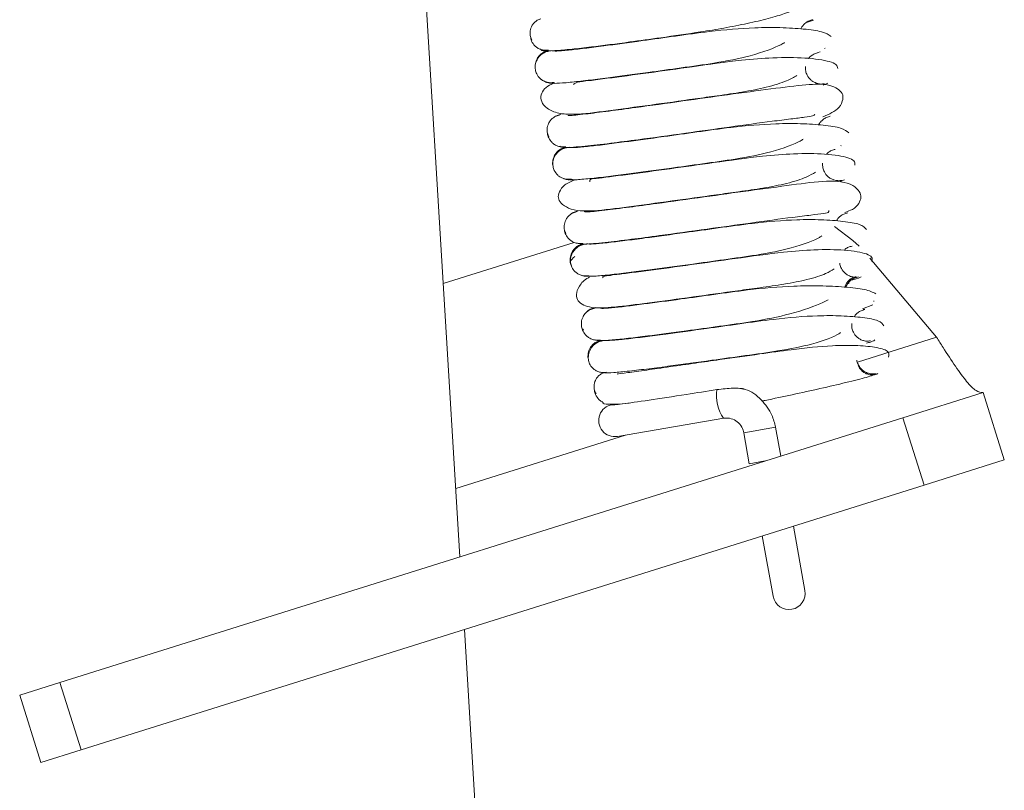
# Model space of a CAD drawing. Units: inches. Extents: x 4 to 325, y -34 to 252.
# Drawn here: x 179 to 180, y 188 to 189 of the extents above; entities that cross this region are included whole.
import ezdxf

# ---------------------------------------------------------------- set-up
doc = ezdxf.new("R2010")
doc.units = ezdxf.units.IN
doc.header["$MEASUREMENT"] = 0

msp = doc.modelspace()

# ---------------------------------------------------------------- linework, layer by layer
at = {"color": 7, "linetype": 'Continuous', "lineweight": 15, "ltscale": 30}
for p, q in [((179.2464606, 187.8618291), (179.1262405, 189.8274103)), ((179.7611023, 188.6562278), (179.7715953, 188.6596016)), ((179.7879551, 188.6175342), (179.7887119, 188.6180974)), ((179.7779198, 188.6115428), (179.7812674, 188.6125572)), ((179.7857293, 188.5630449), (179.7928536, 188.5659866)), ((179.8124311, 188.4727756), (179.8129175, 188.4730636)), ((179.811068, 188.4195234), (179.8176697, 188.4220398)), ((179.2216139, 188.2680691), (179.4163132, 188.3292604)), ((179.8377639, 188.3286919), (179.8378137, 188.3287166)), ((179.8555122, 188.3059454), (179.9545287, 188.1881396)), ((179.8225087, 188.267807), (179.8244455, 188.2685879)), ((179.8443973, 188.2306795), (179.8595726, 188.2366303)), ((179.8609833, 188.2416176), (179.8612052, 188.2424021)), ((179.8455259, 188.2294659), (179.8475669, 188.2301272)), ((179.429763, 188.2001853), (179.428798, 188.1986635)), ((179.9042762, 188.0685716), (180.0235254, 188.10605)), ((180.0235254, 188.10605), (180.0550072, 188.0058807)), ((178.6521597, 187.6750484), (179.9042762, 188.0685716)), ((179.4805715, 188.0408676), (179.6381852, 188.0678455)), ((179.935758, 187.9684023), (179.9042762, 188.0685716)), ((179.6680182, 188.0461262), (179.6762855, 188.0000984)), ((179.7229886, 188.0115954), (179.7152621, 188.0546119)), ((180.0550072, 188.0058807), (179.935758, 187.9684023)), ((179.935758, 187.9684023), (178.6836415, 187.5748791)), ((179.7588867, 187.8117343), (179.7417013, 187.9074129)), ((179.6955391, 187.8929048), (179.7116427, 187.8032486)), ((179.379488, 185.6868495), (179.2530654, 187.7538413)), ((178.5925351, 187.6563092), (178.6521597, 187.6750484)), ((178.6521597, 187.6750484), (178.6836415, 187.5748791)), ((178.6240169, 187.5561399), (178.5925351, 187.6563092)), ((178.6836415, 187.5748791), (178.6240169, 187.5561399))]:
    msp.add_line(p, q, dxfattribs=at)
at = {"color": 8, "linetype": 'Continuous', "lineweight": 15, "ltscale": 30}
for p, q in [((179.9545287, 188.1881396), (179.8367797, 188.1511327)), ((179.7152621, 188.0546119), (179.6680182, 188.0461262)), ((179.4923536, 188.0428843), (179.2402332, 187.9636462)), ((179.6999074, 188.0043413), (179.6762855, 188.0000984))]:
    msp.add_line(p, q, dxfattribs=at)
at = {"color": 7, "linetype": 'Continuous', "lineweight": 15, "ltscale": 30, "flags": 128}
msp.add_lwpolyline([(179.8392993, 188.3234639), (179.8298794, 188.3322494), (179.8028304, 188.3530889)], dxfattribs=at)
at = {"color": 8, "linetype": 'Continuous', "lineweight": 15, "ltscale": 900}
msp.add_arc((179.6879158, 188.1018551), 0.060288, 171.8966102, 214.3485126, dxfattribs=at)
at = {"color": 7, "linetype": 'Continuous', "lineweight": 15, "ltscale": 900}
for centre, start, end in [((179.4765224, 188.0645235), 99.7129167, 279.7129167), ((179.7352647, 187.8074915), 190.182627, 10.182627)]:
    msp.add_arc(centre, 0.024, start, end, dxfattribs=at)
at = {"color": 7, "linetype": 'Continuous', "lineweight": 15, "ltscale": 30}
for points, knots in [([(179.3663189, 188.6170239), (179.3665683, 188.6158422), (179.3670416, 188.6136001), (179.3849996, 188.6138721), (179.4107057, 188.6160898), (179.4469244, 188.6201967), (179.4923617, 188.6261702), (179.5483159, 188.6338944), (179.5974251, 188.6408712), (179.6403079, 188.6480049), (179.6750825, 188.6547842), (179.7061857, 188.6622255), (179.7297761, 188.6692805), (179.7362754, 188.6724253), (179.7392649, 188.6738719)], [0, 0, 0, 0, 0.09925183, 0.188298367, 0.267650084, 0.337609346, 0.449705312, 0.531275616, 0.63278097, 0.696163387, 0.766944321, 0.844363422, 0.928410325, 1, 1, 1, 1]), ([(179.3663676, 188.6613696), (179.3655388, 188.6611483), (179.3628737, 188.6604367), (179.3590345, 188.6578825), (179.3552501, 188.6541594), (179.3519339, 188.648834), (179.3502376, 188.6421923), (179.3507101, 188.6353334), (179.3524726, 188.6315002), (179.3532855, 188.6297324)], [0, 0, 0, 0, 0.063453045, 0.204061719, 0.33720917, 0.460708166, 0.674960068, 0.850091199, 1, 1, 1, 1]), ([(179.7529128, 188.6465838), (179.7530128, 188.6469204), (179.7535868, 188.6488522), (179.7560828, 188.6519677), (179.7599145, 188.6558046), (179.7649556, 188.6588377), (179.7687953, 188.6597789), (179.7707463, 188.6602571)], [0, 0, 0, 0, 0.045588977, 0.261649354, 0.495660628, 0.743749564, 1, 1, 1, 1]), ([(179.7977337, 188.6353335), (179.7940212, 188.6378496), (179.7868888, 188.6426834), (179.7591689, 188.6464835), (179.7243269, 188.6487677), (179.6771577, 188.648552), (179.6232072, 188.6439276), (179.5667086, 188.6358808), (179.511892, 188.6282823), (179.4657362, 188.6220157), (179.4300337, 188.6174826), (179.4054773, 188.6146794), (179.3875943, 188.6131806), (179.3847606, 188.6138199), (179.3832894, 188.6141518)], [0, 0, 0, 0, 0.093831851, 0.180265605, 0.25863129, 0.328578558, 0.441943361, 0.524647994, 0.606199666, 0.712707747, 0.775563748, 0.844395326, 0.919214587, 1, 1, 1, 1]), ([(179.3511624, 188.6350968), (179.3516257, 188.6328547), (179.3526525, 188.6278851), (179.3567474, 188.6220906), (179.3617125, 188.618111), (179.3665786, 188.6157871), (179.372169, 188.6145253), (179.3760368, 188.6148933), (179.3779945, 188.6150796)], [0, 0, 0, 0, 0.190233008, 0.421648783, 0.55429509, 0.696723619, 0.846496999, 1, 1, 1, 1]), ([(179.3809854, 188.566209), (179.3832803, 188.5658661), (179.3876782, 188.5652088), (179.4081209, 188.5668521), (179.4348291, 188.5698287), (179.4724548, 188.5745535), (179.5199522, 188.5809571), (179.5746786, 188.58862), (179.6296769, 188.5961668), (179.681813, 188.6063314), (179.7180978, 188.619827), (179.7269063, 188.6251866), (179.7285646, 188.6261956)], [0, 0, 0, 0, 0.103204375, 0.197772985, 0.283984155, 0.362060438, 0.493138441, 0.592674557, 0.691305465, 0.817378121, 0.965619197, 1, 1, 1, 1]), ([(179.3777718, 188.6142299), (179.3758309, 188.6137171), (179.3719972, 188.6127041), (179.3670655, 188.6095561), (179.3631787, 188.6056636), (179.3597362, 188.60018), (179.3576994, 188.5932952), (179.3582632, 188.588238), (179.3585172, 188.5859594)], [0, 0, 0, 0, 0.153836231, 0.303866528, 0.446457727, 0.579164336, 0.810382379, 1, 1, 1, 1]), ([(179.3785842, 188.6135073), (179.3766172, 188.6130264), (179.3727398, 188.6120787), (179.3677132, 188.6090242), (179.363733, 188.6052234), (179.3601433, 188.5998606), (179.3580548, 188.5931442), (179.358203, 188.5859005), (179.3603772, 188.5790198), (179.3645353, 188.5734231), (179.3696611, 188.5696243), (179.3746379, 188.5674314), (179.3803421, 188.5663034), (179.3842645, 188.566756), (179.3862544, 188.5669856)], [0, 0, 0, 0, 0.077913368, 0.153584174, 0.225206662, 0.291594106, 0.406594483, 0.500322242, 0.594006648, 0.708871388, 0.77515935, 0.846666204, 0.92221232, 1, 1, 1, 1]), ([(179.8076291, 188.5874841), (179.8073082, 188.5896629), (179.8066826, 188.5939088), (179.7933635, 188.5991681), (179.763704, 188.6039734), (179.7150812, 188.604378), (179.6575826, 188.5997899), (179.5946056, 188.5907507), (179.5242811, 188.5809776), (179.4728689, 188.574073), (179.4378554, 188.5695064), (179.4194332, 188.5678551), (179.4164116, 188.5651329), (179.4149985, 188.5638598)], [0, 0, 0, 0, 0.0711647101, 0.138679447, 0.2611679743, 0.3667810414, 0.4547774674, 0.5845894689, 0.6986167402, 0.820961532, 0.8852253881, 0.9463237968, 1, 1, 1, 1]), ([(179.7643627, 188.6024109), (179.7644557, 188.6025612), (179.7654832, 188.6042222), (179.7684233, 188.6068039), (179.7731492, 188.6098726), (179.7768669, 188.6107808), (179.7787559, 188.6112422)], [0, 0, 0, 0, 0.030556575, 0.337806902, 0.663553546, 1, 1, 1, 1]), ([(179.7879695, 188.5650076), (179.7859973, 188.5647802), (179.7821158, 188.5643326), (179.776437, 188.5654609), (179.7714716, 188.5676516), (179.766339, 188.5714363), (179.7621738, 188.5769846), (179.7596872, 188.5838867), (179.7597223, 188.5883608), (179.7597399, 188.5905979)], [0, 0, 0, 0, 0.133218429, 0.262197598, 0.383852469, 0.496161065, 0.689293048, 0.844641528, 1, 1, 1, 1]), ([(179.3660262, 188.5725403), (179.366045, 188.5725155), (179.3670753, 188.5711562), (179.370312, 188.5692657), (179.3752329, 188.5668709), (179.3810667, 188.5656795), (179.3850499, 188.5660666), (179.3870664, 188.5662626)], [0, 0, 0, 0, 0.004236798, 0.232375626, 0.477537725, 0.735500708, 1, 1, 1, 1]), ([(179.3850626, 188.5652089), (179.3843655, 188.5649733), (179.3740088, 188.5614732), (179.3663112, 188.5515178), (179.3665634, 188.5384873), (179.3752333, 188.5275746), (179.3928001, 188.5200878), (179.4233807, 188.5188367), (179.4635835, 188.5246739), (179.527065, 188.5328698), (179.5847338, 188.5410153), (179.6311813, 188.547447), (179.6683651, 188.5528044), (179.7038373, 188.5597199), (179.7322331, 188.5689607), (179.7424513, 188.5748161), (179.7470397, 188.5774455)], [0, 0, 0, 0, 0.006606598, 0.098143956, 0.145621137, 0.19481405, 0.248531668, 0.304676487, 0.424350023, 0.541544557, 0.650565554, 0.704881151, 0.769971836, 0.845829962, 0.930770324, 1, 1, 1, 1]), ([(179.7853128, 188.5158245), (179.7947408, 188.5198953), (179.8102002, 188.5265703), (179.8159986, 188.5424897), (179.8149534, 188.5532216), (179.7967834, 188.5656343), (179.7597652, 188.5638893), (179.7114544, 188.5578252), (179.6463288, 188.549038), (179.5751401, 188.539061), (179.5137224, 188.5305541), (179.4648102, 188.5239918), (179.429849, 188.5196381), (179.4063694, 188.5171344), (179.4068146, 188.5181054), (179.4070022, 188.5185146)], [0, 0, 0, 0, 0.065076487, 0.106706922, 0.146787408, 0.225883981, 0.313682524, 0.414916647, 0.514652388, 0.607664413, 0.709374658, 0.775593414, 0.85174522, 0.937519044, 1, 1, 1, 1]), ([(179.3950409, 188.518655), (179.3931224, 188.5181831), (179.3893403, 188.517253), (179.3844701, 188.5142272), (179.3806579, 188.5104573), (179.3772822, 188.5051319), (179.375523, 188.4984763), (179.3758989, 188.4916292), (179.3775933, 188.4878251), (179.3783658, 188.4860907)], [0, 0, 0, 0, 0.134448036, 0.265033112, 0.388651057, 0.503265886, 0.701946782, 0.864112077, 1, 1, 1, 1]), ([(179.3968336, 188.5198588), (179.394878, 188.519319), (179.3910149, 188.5182527), (179.3873087, 188.5162572), (179.3858577, 188.5148291), (179.3858075, 188.5147797)], [0, 0, 0, 0, 0.497420512, 0.982633189, 1, 1, 1, 1]), ([(179.3950269, 188.4721827), (179.3962625, 188.4712172), (179.3987066, 188.4693075), (179.4285707, 188.4716819), (179.4670226, 188.476063), (179.5178072, 188.482695), (179.5788586, 188.4911584), (179.6491215, 188.5009829), (179.7022273, 188.5082512), (179.7384057, 188.5128294), (179.75899, 188.5153564), (179.7711759, 188.5168906), (179.7729483, 188.5188397), (179.7737334, 188.5197031)], [0, 0, 0, 0, 0.11504672, 0.227566989, 0.325595556, 0.409768258, 0.53801213, 0.652213896, 0.774605021, 0.83898619, 0.900341595, 0.955852934, 1, 1, 1, 1]), ([(179.7791408, 188.5038676), (179.7791524, 188.5039053), (179.7796535, 188.5055245), (179.7820158, 188.5083461), (179.7857691, 188.5121936), (179.7907849, 188.5152176), (179.7945978, 188.5161562), (179.7965351, 188.5166331)], [0, 0, 0, 0, 0.0053620649, 0.2305254906, 0.4744029742, 0.7329499317, 1, 1, 1, 1]), ([(179.8240401, 188.4918756), (179.8210434, 188.4945062), (179.8152819, 188.4995638), (179.7884884, 188.5035199), (179.754931, 188.505985), (179.7086415, 188.5059349), (179.6550205, 188.5013325), (179.598551, 188.4933157), (179.5435854, 188.4856868), (179.4964609, 188.4792507), (179.4596851, 188.4745469), (179.434254, 188.4716019), (179.4143964, 188.4697832), (179.4107535, 188.4703081), (179.4088619, 188.4705806)], [0, 0, 0, 0, 0.093652487, 0.180059479, 0.258446873, 0.328199554, 0.441691441, 0.52423867, 0.60577718, 0.71237202, 0.775181177, 0.844202003, 0.919102652, 1, 1, 1, 1]), ([(179.3763533, 188.4913613), (179.3763533, 188.4913598), (179.376344, 188.4890446), (179.3782252, 188.4842012), (179.3820505, 188.4783728), (179.3871246, 188.4744148), (179.3920208, 188.4720984), (179.3976574, 188.4708466), (179.4015508, 188.4712202), (179.4035218, 188.4714094)], [0, 0, 0, 0, 0.000120334, 0.190027828, 0.421259428, 0.553911259, 0.696410399, 0.846315631, 1, 1, 1, 1]), ([(179.4036378, 188.4706018), (179.4017085, 188.4700908), (179.3978972, 188.4690815), (179.3929979, 188.4659386), (179.3891611, 188.462055), (179.3857118, 188.4565684), (179.3840688, 188.4497625), (179.3839012, 188.4445496), (179.3846795, 188.4423762), (179.3846797, 188.4423757)], [0, 0, 0, 0, 0.153789638, 0.303793098, 0.446372837, 0.579075261, 0.810278849, 0.999952841, 1, 1, 1, 1]), ([(179.4049577, 188.469969), (179.402986, 188.4694872), (179.3990994, 188.4685374), (179.3940549, 188.4654791), (179.3900529, 188.4616739), (179.3864298, 188.456304), (179.3842944, 188.4495772), (179.384366, 188.4423202), (179.3864589, 188.4354265), (179.3905582, 188.4298205), (179.3956358, 188.4260137), (179.4005757, 188.4238147), (179.406244, 188.4226807), (179.4101444, 188.4231295), (179.4121231, 188.4233572)], [0, 0, 0, 0, 0.077797941, 0.15335978, 0.224887361, 0.291199588, 0.406116349, 0.499845846, 0.593596933, 0.708581211, 0.774942171, 0.846525187, 0.922145138, 1, 1, 1, 1]), ([(179.4077362, 188.4225982), (179.4103816, 188.4223345), (179.4154539, 188.4218289), (179.4376153, 188.423811), (179.4649606, 188.4269294), (179.5034458, 188.4318171), (179.5516988, 188.4383704), (179.6066127, 188.4460645), (179.6611701, 188.4535416), (179.712528, 188.4635602), (179.7471936, 188.4766605), (179.7550441, 188.4817821), (179.7564334, 188.4826885)], [0, 0, 0, 0, 0.103186072, 0.19785204, 0.284343065, 0.362479042, 0.494009745, 0.593838525, 0.692700312, 0.819229598, 0.968007063, 1, 1, 1, 1]), ([(179.8329271, 188.4441583), (179.833055, 188.4463662), (179.8333042, 188.4506667), (179.8213708, 188.4562132), (179.7930563, 188.4611233), (179.7458845, 188.4616837), (179.6890407, 188.4571364), (179.6265018, 188.4481818), (179.5559963, 188.4384299), (179.5036356, 188.4311648), (179.4675878, 188.4268435), (179.4485385, 188.4239044), (179.4388468, 188.4238939), (179.4394611, 188.4200957), (179.4396202, 188.4191118)], [0, 0, 0, 0, 0.069664657, 0.13569177, 0.255695403, 0.358958121, 0.445141535, 0.572209261, 0.683945904, 0.803743393, 0.866741249, 0.926658588, 0.981002906, 1, 1, 1, 1]), ([(179.7907332, 188.4599815), (179.7916487, 188.4609862), (179.7938252, 188.4633746), (179.7983163, 188.4660828), (179.8019728, 188.4670031), (179.8038306, 188.4674708)], [0, 0, 0, 0, 0.2631516464, 0.6256120452, 1, 1, 1, 1]), ([(179.8136902, 188.4213551), (179.8117041, 188.4211252), (179.8077953, 188.4206728), (179.8020782, 188.4217942), (179.7970764, 188.4239784), (179.7918988, 188.4277549), (179.7876806, 188.4332939), (179.7851145, 188.4401809), (179.7851019, 188.444646), (179.7850955, 188.4468787)], [0, 0, 0, 0, 0.133240057, 0.262228377, 0.383882831, 0.496185111, 0.689300672, 0.844646045, 1, 1, 1, 1]), ([(179.4182208, 188.4223266), (179.4123661, 188.4201436), (179.4008763, 188.4158594), (179.3932859, 188.4038405), (179.3918387, 188.3952957), (179.3955827, 188.3877943), (179.4116836, 188.3760065), (179.4464312, 188.3752174), (179.4942322, 188.3817904), (179.5588356, 188.3903056), (179.616578, 188.3984453), (179.6628601, 188.4048484), (179.6994132, 188.4100965), (179.7342858, 188.4168603), (179.7611806, 188.4256754), (179.7704427, 188.4312513), (179.7745404, 188.4337182)], [0, 0, 0, 0, 0.047859982, 0.093924905, 0.139020805, 0.184097424, 0.230414953, 0.332347932, 0.447117864, 0.559934023, 0.66504082, 0.717323873, 0.780101813, 0.853206271, 0.935055591, 1, 1, 1, 1]), ([(179.400565, 188.4240372), (179.400906, 188.4238775), (179.403017, 188.4228886), (179.4074504, 188.4221912), (179.4114299, 188.4225455), (179.4134444, 188.4227248)], [0, 0, 0, 0, 0.086870239, 0.537736511, 1, 1, 1, 1]), ([(179.8181409, 188.3738437), (179.8220871, 188.3752164), (179.8365061, 188.3802318), (179.8435643, 188.3943557), (179.8407832, 188.4044522), (179.8266845, 188.4188127), (179.7897556, 188.4219029), (179.742368, 188.4148086), (179.6780642, 188.4065111), (179.6070944, 188.396493), (179.5450026, 188.3878872), (179.4950897, 188.3811829), (179.4581233, 188.3765675), (179.4320762, 188.3738525), (179.4311984, 188.3748519), (179.4307941, 188.3753121)], [0, 0, 0, 0, 0.030428331, 0.111181335, 0.151958775, 0.194351144, 0.287829756, 0.391594492, 0.493331233, 0.588107744, 0.691787743, 0.75936588, 0.837246084, 0.925045896, 1, 1, 1, 1]), ([(179.420741, 188.3750011), (179.4188067, 188.3745261), (179.4149935, 188.3735898), (179.4100737, 188.3705545), (179.4062108, 188.3667749), (179.4027694, 188.3614376), (179.4009336, 188.3547693), (179.4011944, 188.347944), (179.4028126, 188.3441703), (179.4035405, 188.3424727)], [0, 0, 0, 0, 0.134975994, 0.266067444, 0.39014995, 0.505174227, 0.704489578, 0.867066348, 1, 1, 1, 1]), ([(179.4218458, 188.3760761), (179.4198922, 188.3755421), (179.416033, 188.3744872), (179.412134, 188.3723075), (179.4105133, 188.3706663), (179.4102679, 188.3704178)], [0, 0, 0, 0, 0.465255788, 0.919040507, 1, 1, 1, 1]), ([(179.4211746, 188.328261), (179.4231004, 188.3274158), (179.4267308, 188.3258225), (179.4583667, 188.3285919), (179.4979902, 188.3332891), (179.5492237, 188.3400439), (179.6108178, 188.3486176), (179.680914, 188.3583691), (179.7328865, 188.3655843), (179.7685781, 188.3697719), (179.7869915, 188.3728224), (179.7943663, 188.3725367), (179.7941874, 188.3762003), (179.7941655, 188.376648)], [0, 0, 0, 0, 0.129783041, 0.244664265, 0.34507347, 0.43137464, 0.562970112, 0.680232638, 0.80594549, 0.872044494, 0.934906019, 0.992044925, 1, 1, 1, 1]), ([(179.8056567, 188.3611671), (179.8063525, 188.3623271), (179.807979, 188.365039), (179.8117317, 188.3685516), (179.8166433, 188.3716025), (179.8204462, 188.3725333), (179.8223785, 188.3730063)], [0, 0, 0, 0, 0.191535332, 0.44774198, 0.7193965, 1, 1, 1, 1]), ([(179.8502742, 188.3484258), (179.8477933, 188.3511283), (179.8430267, 188.3563208), (179.8179646, 188.360595), (179.7852171, 188.3631724), (179.7399519, 188.3632599), (179.6867776, 188.3587454), (179.6304302, 188.3507503), (179.5751696, 188.3430724), (179.5274646, 188.336537), (179.4895592, 188.3316393), (179.4629278, 188.3284972), (179.4420029, 188.3265041), (179.4371347, 188.3268314), (179.4346079, 188.3270013)], [0, 0, 0, 0, 0.093665965, 0.179967376, 0.258326351, 0.328102716, 0.44141043, 0.524025028, 0.605500276, 0.712123142, 0.774978138, 0.84396931, 0.919011708, 1, 1, 1, 1]), ([(179.4016525, 188.3476307), (179.4016525, 188.3476293), (179.4016746, 188.3453195), (179.403637, 188.3404889), (179.4075408, 188.3346771), (179.4126812, 188.3307325), (179.4176286, 188.3284262), (179.4233153, 188.3271844), (179.4272399, 188.3275642), (179.4292267, 188.3277565)], [0, 0, 0, 0, 0.000116034, 0.189847048, 0.421019807, 0.553691932, 0.696242853, 0.846224764, 1, 1, 1, 1]), ([(179.434386, 188.2790083), (179.4376178, 188.2788608), (179.4438187, 188.2785778), (179.4668545, 188.2807425), (179.4952285, 188.2840562), (179.5346638, 188.289128), (179.5833544, 188.2957667), (179.6385109, 188.3035005), (179.6927704, 188.3109374), (179.7428152, 188.3207059), (179.776214, 188.3334478), (179.7830531, 188.3382806), (179.7841335, 188.339044)], [0, 0, 0, 0, 0.103454966, 0.198496284, 0.285205475, 0.363677312, 0.495774967, 0.596000051, 0.695388501, 0.822430907, 0.971951031, 1, 1, 1, 1]), ([(179.4294484, 188.3269751), (179.4275315, 188.3264662), (179.4237448, 188.3254609), (179.4188859, 188.3223247), (179.4150915, 188.3184478), (179.4116989, 188.3129694), (179.4101267, 188.3061708), (179.4100353, 188.3009733), (179.4108457, 188.2988039), (179.4108464, 188.298802)], [0, 0, 0, 0, 0.15367226, 0.303569119, 0.446060155, 0.578702739, 0.809919036, 0.999831765, 1, 1, 1, 1]), ([(179.4314527, 188.326447), (179.4294715, 188.3259641), (179.4255662, 188.325012), (179.4204888, 188.3219496), (179.4164498, 188.3181392), (179.4127735, 188.3127611), (179.4105674, 188.3060209), (179.4105318, 188.2987515), (179.4125149, 188.2918445), (179.4165427, 188.2862232), (179.4215634, 188.2824064), (179.4264604, 188.2802001), (179.432088, 188.2790593), (179.4359638, 188.2795041), (179.4379299, 188.2797297)], [0, 0, 0, 0, 0.07779526, 0.153356658, 0.224886228, 0.291204945, 0.406164696, 0.50000296, 0.593840351, 0.708797469, 0.775114662, 0.846643096, 0.92220416, 1, 1, 1, 1]), ([(179.8172944, 188.3176539), (179.8177558, 188.3181523), (179.819476, 188.3200108), (179.8233931, 188.322289), (179.8269943, 188.3232122), (179.8288241, 188.3236812)], [0, 0, 0, 0, 0.152714976, 0.569485187, 1, 1, 1, 1]), ([(179.4168552, 188.3081052), (179.4141642, 188.3055923), (179.4086339, 188.3004282), (179.4109039, 188.2966644), (179.4120693, 188.294732)], [0, 0, 0, 0, 0.48659672, 1, 1, 1, 1]), ([(179.8581085, 188.3010672), (179.8586075, 188.3032689), (179.8595794, 188.3075572), (179.8490877, 188.3133861), (179.8222392, 188.3183859), (179.7764212, 188.3189782), (179.7205271, 188.3144844), (179.6583944, 188.3056356), (179.5877998, 188.295815), (179.5343753, 188.2885211), (179.4978617, 188.2837873), (179.4762441, 188.2813702), (179.4639186, 188.2792381), (179.4576607, 188.279022), (179.4588026, 188.2768467), (179.4590082, 188.2764551)], [0, 0, 0, 0, 0.066956238, 0.130412225, 0.245625273, 0.344731928, 0.427476811, 0.549608275, 0.657042697, 0.772242972, 0.832837929, 0.890542905, 0.942862719, 0.989714303, 1, 1, 1, 1]), ([(179.8323034, 188.2775065), (179.8307276, 188.2777174), (179.8273322, 188.2781717), (179.8226417, 188.2803283), (179.8174064, 188.2840592), (179.8132394, 188.2896187), (179.8109283, 188.2949181), (179.8107959, 188.2977521), (179.8107671, 188.2983686)], [0, 0, 0, 0, 0.144058316, 0.310404285, 0.463990716, 0.728196758, 0.940872029, 1, 1, 1, 1]), ([(179.4387425, 188.277369), (179.4382474, 188.2771489), (179.4313239, 188.2740702), (179.4228427, 188.2643931), (179.4182807, 188.2515474), (179.4221237, 188.2389574), (179.4417517, 188.2303565), (179.4761766, 188.2328802), (179.5253071, 188.2388847), (179.5905651, 188.2477606), (179.6484887, 188.2558808), (179.6945122, 188.2622472), (179.7305615, 188.2674017), (179.7645925, 188.2739352), (179.790322, 188.2822966), (179.7985637, 188.2875597), (179.802167, 188.2898608)], [0, 0, 0, 0, 0.003977395, 0.055625106, 0.102989462, 0.148731595, 0.236875939, 0.334769732, 0.448803832, 0.561502503, 0.666517065, 0.718752905, 0.781478157, 0.854554183, 0.936411148, 1, 1, 1, 1]), ([(179.4277017, 188.2801868), (179.4278086, 188.2801384), (179.4297063, 188.2792807), (179.4339187, 188.2786808), (179.4379127, 188.2790269), (179.4399346, 188.2792021)], [0, 0, 0, 0, 0.028633425, 0.508278959, 1, 1, 1, 1]), ([(179.8644049, 188.2528311), (179.8596772, 188.2551896), (179.8505934, 188.259721), (179.8199958, 188.2630259), (179.7831978, 188.264983), (179.7345907, 188.264575), (179.6799274, 188.2598117), (179.6235416, 188.2517685), (179.5694506, 188.2443034), (179.5250252, 188.2383161), (179.4915571, 188.2341333), (179.4697813, 188.231752), (179.4553502, 188.230651), (179.4546514, 188.2314604), (179.4543264, 188.2318368)], [0, 0, 0, 0, 0.095440567, 0.183379691, 0.263237365, 0.334349826, 0.449765632, 0.533858893, 0.616731602, 0.725007581, 0.788711996, 0.858485559, 0.934203094, 1, 1, 1, 1]), ([(179.8184721, 188.2627846), (179.8186354, 188.2637099), (179.8190838, 188.2662505), (179.8214671, 188.269948), (179.8248973, 188.2738018), (179.829443, 188.2768736), (179.8329531, 188.2778328), (179.8347326, 188.2783192)], [0, 0, 0, 0, 0.115539662, 0.317235827, 0.534650477, 0.764079292, 1, 1, 1, 1]), ([(179.8199063, 188.262609), (179.8201726, 188.2635375), (179.8209009, 188.2660772), (179.8236998, 188.2697509), (179.8276371, 188.2735762), (179.8327195, 188.2766217), (179.836599, 188.2775667), (179.8385703, 188.2780469)], [0, 0, 0, 0, 0.115435167, 0.315714222, 0.532578951, 0.762485584, 1, 1, 1, 1]), ([(179.8273185, 188.272984), (179.8282972, 188.2732446), (179.8374966, 188.2756941), (179.8401437, 188.2769809), (179.8425092, 188.2781308)], [0, 0, 0, 0, 0.106378567, 1, 1, 1, 1]), ([(179.4479681, 188.1843659), (179.4493128, 188.1837938), (179.4518896, 188.1826976), (179.4703311, 188.1838702), (179.4950167, 188.1864099), (179.5310247, 188.1907848), (179.5773026, 188.1969479), (179.6314188, 188.204498), (179.6867718, 188.2120891), (179.7411265, 188.2226598), (179.780005, 188.2368233), (179.7907981, 188.242713), (179.7931395, 188.2439907)], [0, 0, 0, 0, 0.102937, 0.197251351, 0.283096849, 0.360645934, 0.490886641, 0.589537799, 0.687334265, 0.812283913, 0.959276593, 1, 1, 1, 1]), ([(179.4466076, 188.2313765), (179.444662, 188.2308996), (179.4408267, 188.2299595), (179.4358701, 188.2269176), (179.431968, 188.2231312), (179.4284733, 188.2177844), (179.4265726, 188.2111058), (179.4267291, 188.204309), (179.4282724, 188.2005699), (179.4289563, 188.1989131)], [0, 0, 0, 0, 0.135466205, 0.267039044, 0.391584177, 0.50704119, 0.707092972, 0.870211212, 1, 1, 1, 1]), ([(179.4470835, 188.2323319), (179.4451257, 188.2318145), (179.4412585, 188.2307924), (179.4362071, 188.2276463), (179.4324268, 188.2236908), (179.4300465, 188.2207763), (179.4295519, 188.2191272), (179.4295381, 188.2190811)], [0, 0, 0, 0, 0.2638770172, 0.5212302173, 0.7658244901, 0.9934608794, 1, 1, 1, 1]), ([(179.876303, 188.2049901), (179.8743861, 188.20777), (179.870703, 188.2131114), (179.8470803, 188.2176348), (179.8154705, 188.2203748), (179.7711483, 188.2205822), (179.7185119, 188.2161459), (179.6623101, 188.2081884), (179.6068928, 188.2004807), (179.5585156, 188.1938299), (179.5196102, 188.1887614), (179.4919011, 188.1854374), (179.4696133, 188.1832172), (179.4637062, 188.1833751), (179.4606395, 188.1834571)], [0, 0, 0, 0, 0.093639834, 0.179918068, 0.258200802, 0.327912447, 0.441155513, 0.523752985, 0.605224385, 0.71185877, 0.77473467, 0.843774225, 0.918894134, 1, 1, 1, 1]), ([(179.8320789, 188.2184925), (179.8325751, 188.2193166), (179.8339999, 188.2216828), (179.8374755, 188.2248948), (179.8423369, 188.2279484), (179.8461149, 188.2288732), (179.8480345, 188.229343)], [0, 0, 0, 0, 0.144813098, 0.415824502, 0.703182775, 1, 1, 1, 1]), ([(179.8560548, 188.1828833), (179.8541098, 188.1826611), (179.8502817, 188.1822238), (179.844678, 188.1833663), (179.8397835, 188.1855705), (179.8347374, 188.1893712), (179.8306704, 188.1949367), (179.828328, 188.2018687), (179.8284521, 188.2063596), (179.8285141, 188.2086051)], [0, 0, 0, 0, 0.1332911535, 0.2623363524, 0.3840421667, 0.4963810208, 0.6895020285, 0.8447512867, 1, 1, 1, 1]), ([(179.42719, 188.2039409), (179.4277463, 188.2017154), (179.4289811, 188.1967764), (179.4332885, 188.1910306), (179.438425, 188.1870872), (179.4434241, 188.1847899), (179.4491434, 188.1835538), (179.4530905, 188.1839376), (179.4550888, 188.184132)], [0, 0, 0, 0, 0.189631173, 0.420841557, 0.55355457, 0.696151278, 0.846178956, 1, 1, 1, 1]), ([(179.4612378, 188.1354709), (179.4649585, 188.1354203), (179.4720984, 188.1353232), (179.4963231, 188.137719), (179.5256201, 188.1412105), (179.565901, 188.1464428), (179.6151263, 188.1531829), (179.6704271, 188.1609412), (179.7242821, 188.1683169), (179.7731214, 188.177853), (179.8051352, 188.1902048), (179.8110241, 188.194771), (179.8118476, 188.1954095)], [0, 0, 0, 0, 0.103714579, 0.199023709, 0.286017305, 0.364763467, 0.497364358, 0.597995137, 0.697783749, 0.82535612, 0.975577642, 1, 1, 1, 1]), ([(179.4554642, 188.1833876), (179.4535631, 188.1828809), (179.4498073, 188.18188), (179.4449984, 188.1787508), (179.4412551, 188.1748813), (179.437928, 188.1694116), (179.4364343, 188.1626208), (179.4364207, 188.1574432), (179.4372615, 188.15528), (179.4372617, 188.1552795)], [0, 0, 0, 0, 0.153535717, 0.303321493, 0.445741094, 0.578361845, 0.809702479, 0.999960092, 1, 1, 1, 1]), ([(179.4581478, 188.1829622), (179.4561609, 188.1824785), (179.4522438, 188.1815249), (179.447144, 188.1784589), (179.443077, 188.1746441), (179.4393566, 188.169258), (179.4370879, 188.162504), (179.4369495, 188.1552247), (179.4388217, 188.1483065), (179.4427723, 188.1426695), (179.4477292, 188.1388419), (179.4525758, 188.1366279), (179.4581539, 188.1354798), (179.4619989, 188.1359202), (179.4639493, 188.1361436)], [0, 0, 0, 0, 0.077707373, 0.153191401, 0.224663667, 0.290951877, 0.40594473, 0.499944949, 0.593949958, 0.708959443, 0.775262167, 0.846754202, 0.922263369, 1, 1, 1, 1]), ([(179.8504817, 188.1793207), (179.8525087, 188.179912), (179.8613429, 188.1824888), (179.8621827, 188.1836754), (179.8628299, 188.1845898)], [0, 0, 0, 0, 0.22945502, 1, 1, 1, 1]), ([(180.0235254, 188.10605), (180.0202606, 188.1062536), (180.0137312, 188.1066608), (179.9995204, 188.1213227), (179.9827849, 188.1440372), (179.9672189, 188.1680588), (179.9577042, 188.1831147), (179.9545287, 188.1881396)], [0, 0, 0, 0, 0.222206052, 0.444412094, 0.666563301, 0.888714295, 1, 1, 1, 1]), ([(179.8830466, 188.158561), (179.8837393, 188.161751), (179.8850599, 188.1678333), (179.8653341, 188.1736591), (179.8359845, 188.1764274), (179.7943667, 188.1759763), (179.7451792, 188.1708465), (179.688649, 188.1628506), (179.6392982, 188.1559833), (179.5943218, 188.1495887), (179.556679, 188.1442122), (179.5211732, 188.1391294), (179.4935932, 188.1352558), (179.4784685, 188.1332258), (179.4804934, 188.1337831), (179.4811296, 188.1339582)], [0, 0, 0, 0, 0.095706818, 0.182474066, 0.259544215, 0.326524745, 0.430976825, 0.504866421, 0.597095729, 0.655248658, 0.720984474, 0.793982259, 0.873889981, 0.96038189, 1, 1, 1, 1]), ([(179.8648505, 188.1340244), (179.8628433, 188.1337898), (179.8588932, 188.1333281), (179.8531142, 188.1344357), (179.848057, 188.1366073), (179.8427794, 188.1403645), (179.8385817, 188.145904), (179.8362413, 188.1509837), (179.8360676, 188.1535998), (179.8360406, 188.1540064)], [0, 0, 0, 0, 0.152482269, 0.300089791, 0.439311354, 0.567852521, 0.789026265, 0.967210358, 1, 1, 1, 1]), ([(179.4602456, 188.1354813), (179.4597141, 188.1353341), (179.4573683, 188.1346845), (179.4538426, 188.1322556), (179.4501036, 188.1285605), (179.446857, 188.1232433), (179.4452419, 188.1166143), (179.4458386, 188.1097513), (179.4476827, 188.1058977), (179.4485423, 188.1041012)], [0, 0, 0, 0, 0.041931824, 0.185067449, 0.320629183, 0.446410115, 0.664828021, 0.843746302, 1, 1, 1, 1]), ([(179.6949697, 188.0934727), (179.6965124, 188.0937721), (179.711708, 188.0967208), (179.7417054, 188.1031575), (179.7834003, 188.1123024), (179.8219936, 188.1213299), (179.8539039, 188.1293929), (179.8626736, 188.1325695), (179.8672298, 188.1342198)], [0, 0, 0, 0, 0.018178455, 0.17905089, 0.357739604, 0.554251288, 0.768418597, 1, 1, 1, 1]), ([(179.8621321, 188.1326159), (179.860263, 188.132445), (179.8565765, 188.132108), (179.8511787, 188.1334001), (179.8464942, 188.1357577), (179.8415749, 188.1397178), (179.8393599, 188.1436685), (179.8379558, 188.1461729)], [0, 0, 0, 0, 0.191311633, 0.37734179, 0.553587287, 0.717024556, 1, 1, 1, 1]), ([(179.4462855, 188.1095566), (179.4462855, 188.1095565), (179.4462159, 188.1072288), (179.4479338, 188.1023561), (179.4516497, 188.0965508), (179.4559245, 188.0929104), (179.4583674, 188.0918243), (179.4592904, 188.091414)], [0, 0, 0, 0, 0.000017269, 0.300334213, 0.664686867, 0.873309086, 1, 1, 1, 1]), ([(179.6282298, 188.1103533), (179.6129204, 188.1079654), (179.5756682, 188.1021551), (179.5246033, 188.0943553), (179.4844982, 188.0886206), (179.4711295, 188.0872444), (179.4705662, 188.0877019), (179.4718326, 188.0880364), (179.4722411, 188.0881272), (179.4725574, 188.0881895), (179.4727335, 188.0882226), (179.4729206, 188.0882561), (179.473137, 188.0882931), (179.473379, 188.0883326), (179.4735022, 188.0883505), (179.4735702, 188.0883603)], [0, 0, 0, 0, 0.177585607, 0.432118242, 0.686223333, 0.932718665, 0.984769199, 0.991268284, 0.994541323, 0.995349726, 0.996013952, 0.996682941, 0.997393643, 0.998562604, 1, 1, 1, 1]), ([(179.6282298, 188.1103533), (179.636223, 188.1113245), (179.6477019, 188.1127194), (179.6608236, 188.1123655), (179.6658526, 188.1119109), (179.6676085, 188.1116694), (179.6680928, 188.1115604), (179.6676879, 188.1115474), (179.6667334, 188.1116165), (179.6656641, 188.1117094), (179.6652802, 188.1117427)], [0, 0, 0, 0, 0.474403163, 0.681279991, 0.785106889, 0.829660566, 0.874532877, 0.915294213, 0.969585457, 1, 1, 1, 1]), ([(179.7152621, 188.0546119), (179.7137199, 188.0606887), (179.7098708, 188.0758552), (179.6946306, 188.0958829), (179.6786556, 188.1091338), (179.6686174, 188.111013), (179.6677776, 188.1111702)], [0, 0, 0, 0, 0.241045052, 0.601595857, 0.966668725, 1, 1, 1, 1]), ([(179.4581781, 188.0928701), (179.4581549, 188.0915124), (179.4581078, 188.0887549), (179.4735192, 188.0882063), (179.4907441, 188.0894999), (179.497973, 188.0900428)], [0, 0, 0, 0, 0.3601844111, 0.7314855909, 1, 1, 1, 1]), ([(179.6381852, 188.0678455), (179.640302, 188.0680441), (179.6456984, 188.0685503), (179.65438, 188.0658844), (179.6624125, 188.0594569), (179.6666553, 188.0521241), (179.6677118, 188.0474746), (179.6680182, 188.0461262)], [0, 0, 0, 0, 0.161454966, 0.411593006, 0.660553285, 0.901554813, 1, 1, 1, 1])]:
    msp.add_open_spline(points, degree=3, knots=knots, dxfattribs=at)

doc.saveas('drawing.dxf')
